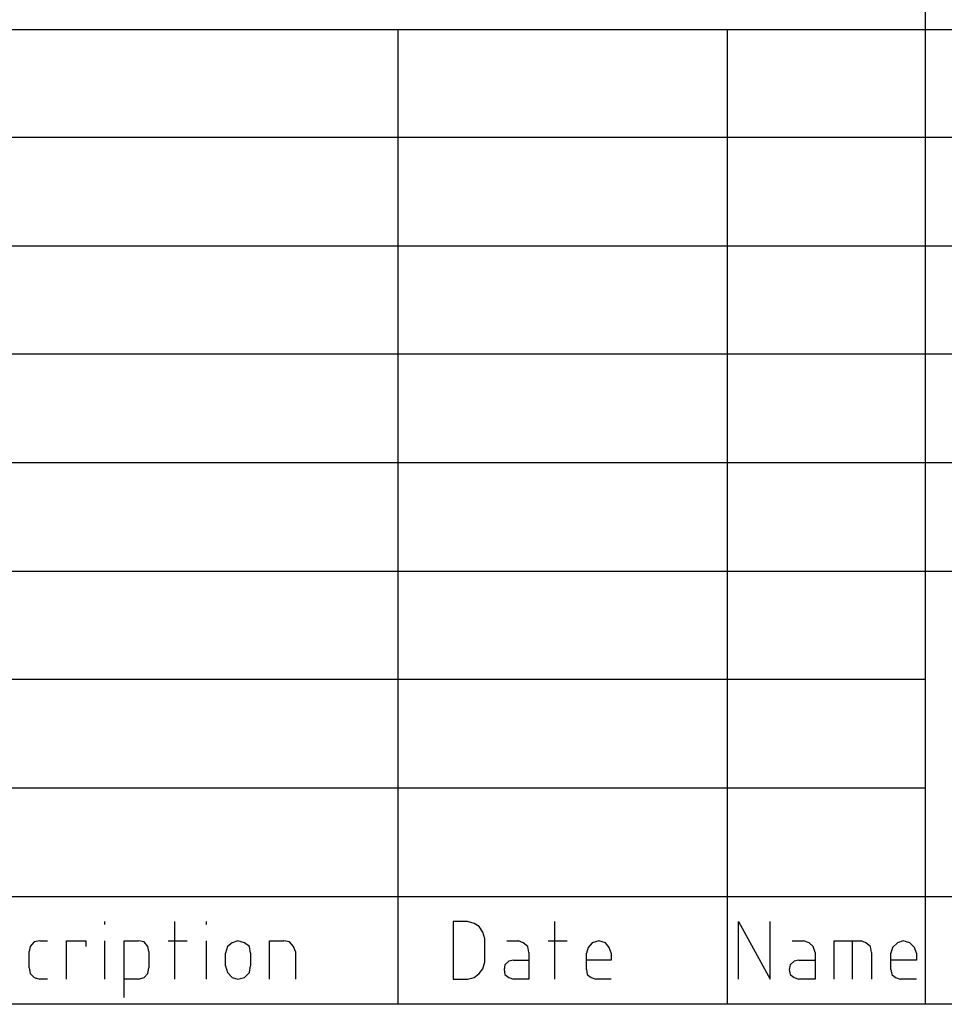
# Model space of a CAD drawing. Extents: x 6 to 291, y 6 to 205.
# Drawn here: x 196 to 217, y 6 to 28 of the extents above; entities that cross this region are included whole.
import ezdxf

# ---------------------------------------------------------------- set-up
doc = ezdxf.new("R2010")
doc.units = 0
doc.header["$MEASUREMENT"] = 0
doc.layers.add('A4横枠', color=3, linetype='Continuous')

msp = doc.modelspace()

# ---------------------------------------------------------------- linework, layer by layer
at = {"layer": 'A4横枠', "color": 7}
for p, q in [((216.29, 37.124), (216.29, 5.644)), ((185.364, 27.426), (291.394, 27.426)), ((204.514, 27.426), (204.514, 5.644)), ((211.867, 27.426), (211.867, 5.644)), ((185.364, 25.018), (241.318, 25.018)), ((185.364, 22.588), (241.318, 22.588)), ((185.364, 20.18), (241.318, 20.18)), ((185.364, 17.75), (241.318, 17.75)), ((185.364, 15.321), (291.394, 15.321)), ((185.364, 12.912), (216.29, 12.912)), ((185.364, 10.482), (216.29, 10.482)), ((185.364, 8.053), (291.394, 8.053)), ((197.974, 7.429), (197.974, 7.493)), ((199.534, 6.204), (199.534, 7.493)), ((200.24, 7.429), (200.24, 7.493)), ((208.019, 6.204), (208.019, 7.493)), ((196.521, 7.064), (196.692, 7.064)), ((197.974, 6.204), (197.974, 7.064)), ((199.385, 7.064), (199.812, 7.064)), ((200.24, 6.204), (200.24, 7.064)), ((206.95, 7.064), (207.207, 7.064)), ((207.87, 7.064), (208.297, 7.064)), ((213.32, 7.064), (213.576, 7.064)), ((214.666, 6.204), (214.666, 7.064)), ((196.286, 6.461), (196.286, 6.827)), ((198.957, 6.827), (198.957, 6.461)), ((202.227, 6.827), (202.227, 6.204)), ((200.667, 6.504), (200.667, 6.784)), ((201.223, 6.784), (201.223, 6.504)), ((207.1, 6.634), (207.443, 6.634)), ((208.725, 6.419), (208.725, 6.784)), ((213.469, 6.634), (213.833, 6.634)), ((215.094, 6.805), (215.094, 6.204)), ((215.521, 6.419), (215.521, 6.784)), ((196.692, 6.204), (196.521, 6.204)), ((198.722, 6.204), (198.401, 6.204)), ((205.754, 6.204), (206.074, 6.204)), ((209.28, 6.204), (208.938, 6.204)), ((216.098, 6.204), (215.735, 6.204))]:
    msp.add_line(p, q, dxfattribs=at)
msp.add_lwpolyline([(291.394, 5.644), (5.945, 5.644), (5.945, 204.411), (291.394, 204.411)], close=True, dxfattribs=at)
for points in [[(206.074, 7.493), (205.754, 7.493), (205.754, 6.204)], [(206.074, 6.204), (206.223, 6.246), (206.331, 6.332), (206.416, 6.44), (206.459, 6.59), (206.459, 7.107), (206.416, 7.257), (206.331, 7.386), (206.223, 7.451), (206.074, 7.493)], [(212.123, 6.204), (212.123, 7.493), (212.828, 6.204), (212.828, 7.493)], [(196.521, 7.064), (196.392, 7.042), (196.307, 6.934), (196.286, 6.827)], [(197.119, 6.204), (197.119, 7.064), (197.546, 7.064), (197.546, 6.934)], [(198.401, 5.795), (198.401, 7.064), (198.722, 7.064)], [(198.957, 6.827), (198.936, 6.934), (198.851, 7.042), (198.722, 7.064)], [(201.223, 6.784), (201.201, 6.934), (201.095, 7.02), (200.945, 7.064), (200.817, 7.02), (200.71, 6.934), (200.667, 6.784)], [(201.65, 6.204), (201.65, 7.064), (201.971, 7.064)], [(202.227, 6.827), (202.185, 6.934), (202.099, 7.042), (201.971, 7.064)], [(207.443, 6.805), (207.421, 6.934), (207.314, 7.02), (207.207, 7.064)], [(209.28, 6.784), (209.237, 6.913), (209.152, 7.02), (209.003, 7.064), (208.853, 7.02), (208.767, 6.913), (208.725, 6.784)], [(213.833, 6.805), (213.79, 6.934), (213.704, 7.02), (213.576, 7.064)], [(214.26, 6.204), (214.26, 7.064), (214.859, 7.064)], [(215.094, 6.805), (215.072, 6.934), (214.965, 7.02), (214.859, 7.064)], [(216.098, 6.784), (216.055, 6.913), (215.949, 7.02), (215.799, 7.064), (215.671, 7.02), (215.564, 6.913), (215.521, 6.784)], [(207.1, 6.634), (206.994, 6.612), (206.908, 6.526), (206.887, 6.419), (206.908, 6.311), (206.994, 6.246), (207.1, 6.204)], [(207.443, 6.805), (207.443, 6.204), (207.1, 6.204)], [(209.28, 6.784), (209.28, 6.634), (208.725, 6.634)], [(213.469, 6.634), (213.362, 6.612), (213.277, 6.526), (213.256, 6.419), (213.277, 6.311), (213.362, 6.246), (213.469, 6.204)], [(213.833, 6.805), (213.833, 6.204), (213.469, 6.204)], [(216.098, 6.784), (216.098, 6.634), (215.521, 6.634)], [(196.286, 6.461), (196.307, 6.332), (196.392, 6.246), (196.521, 6.204)], [(198.722, 6.204), (198.851, 6.246), (198.936, 6.332), (198.957, 6.461)], [(200.667, 6.504), (200.71, 6.354), (200.817, 6.246), (200.945, 6.204), (201.095, 6.246), (201.201, 6.354), (201.223, 6.504)], [(208.725, 6.419), (208.746, 6.311), (208.832, 6.246), (208.938, 6.204)], [(215.521, 6.419), (215.543, 6.311), (215.627, 6.246), (215.735, 6.204)]]:
    msp.add_lwpolyline(points, dxfattribs=at)

doc.saveas('drawing.dxf')
